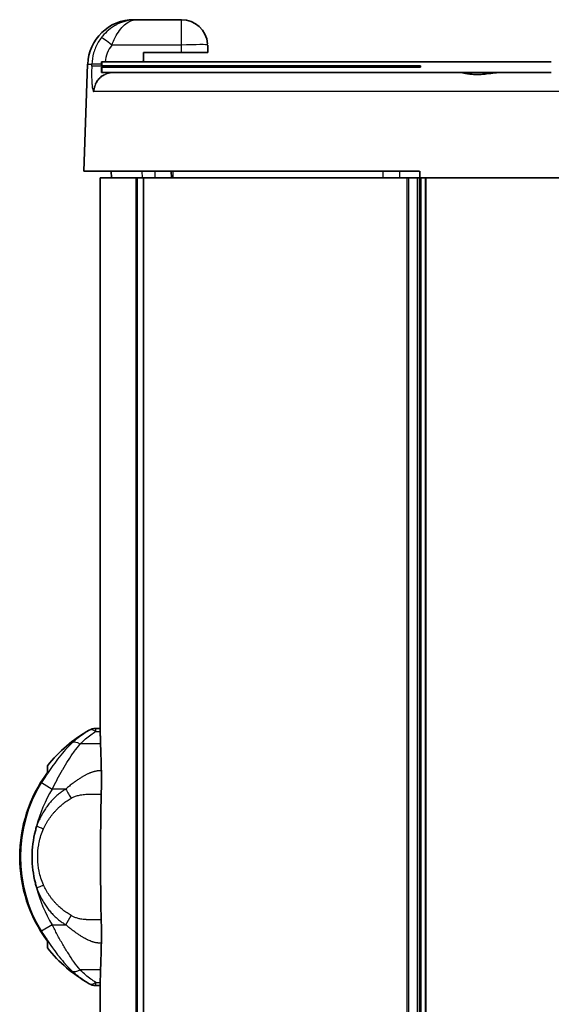
# Model space of a CAD drawing. Units: millimetres. Extents: x 25 to 2075, y 25 to 1460.
# Drawn here: x 311 to 392, y 1008 to 1158 of the extents above; entities that cross this region are included whole.
import ezdxf

# ---------------------------------------------------------------- set-up
doc = ezdxf.new("R2010")
doc.units = ezdxf.units.MM
doc.header["$LTSCALE"] = 5
doc.layers.add('Visible', color=7, linetype='Continuous', lineweight=35)
doc.layers.add('Visible narrow', color=7, linetype='Continuous', lineweight=25)

msp = doc.modelspace()

# ---------------------------------------------------------------- linework, layer by layer
at = {"layer": 'Visible'}
for p, q in [((328.19, 1157.81), (328.6, 1157.81)), ((328.6, 1157.81), (331.86, 1157.81)), ((331.86, 1157.81), (335.4, 1157.81)), ((335.4, 1157.81), (335.4, 1157.81)), ((335.4, 1157.81), (335.4, 1157.81)), ((339.4, 1153.96), (339.44, 1152.81)), ((339.44, 1152.81), (339.4, 1153.96)), ((329.67, 1152.81), (335.44, 1152.81)), ((335.44, 1152.81), (339.44, 1152.81)), ((339.44, 1152.81), (339.44, 1152.81)), ((321.19, 1151.05), (320.62, 1134.81)), ((323.3, 1151.41), (323.36, 1151.41)), ((323.3, 1151.41), (323.3, 1150.81)), ((323.36, 1150.81), (323.3, 1150.81)), ((323.3, 1150.61), (323.36, 1150.61)), ((323.3, 1150.61), (323.3, 1149.81)), ((323.36, 1151.41), (391.5, 1151.41)), ((371.66, 1150.81), (323.36, 1150.81)), ((323.36, 1150.61), (371.66, 1150.61)), ((371.66, 1150.61), (371.66, 1150.81)), ((323.36, 1149.81), (323.3, 1149.81)), ((391.5, 1149.81), (323.36, 1149.81)), ((377.06, 1149.81), (377.06, 1149.81)), ((383.87, 1149.81), (383.87, 1149.81)), ((371.54, 1134.81), (320.62, 1134.81)), ((323.09, 1133.81), (328.49, 1133.81)), ((323.09, 1133.81), (323.09, 1050.31)), ((324.79, 1133.81), (324.77, 1134.81)), ((328.49, 1133.81), (328.68, 1133.81)), ((329.65, 1133.81), (328.68, 1133.81)), ((329.65, 1133.81), (329.67, 1133.81)), ((329.65, 890.81), (329.65, 1133.81)), ((329.67, 1133.81), (369.64, 1133.81)), ((333.9, 1133.81), (333.88, 1134.81)), ((369.64, 1133.81), (369.91, 1133.81)), ((371.21, 1133.81), (369.91, 1133.81)), ((371.21, 1133.81), (371.45, 1133.81)), ((371.57, 1133.81), (371.45, 1133.81)), ((400.29, 1133.81), (371.57, 1133.81)), ((371.61, 890.81), (371.61, 1133.81)), ((371.69, 890.81), (371.7, 1133.81)), ((322.41, 1050.31), (323.09, 1050.31)), ((323.09, 1043.88), (323.09, 1043.88)), ((323.14, 1040.32), (323.14, 1040.32)), ((315.09, 1018.14), (315.09, 1017)), ((322.41, 1011.31), (323.09, 1011.31)), ((323.09, 1011.31), (323.09, 890.81))]:
    msp.add_line(p, q, dxfattribs=at)
for centre, radius, start, end in [((328.19, 1150.81), 7, 90, 178), ((335.4, 1153.81), 4, 4.9149, 90), ((335.4, 1153.81), 4, 4.9164, 90), ((332.42, 1030.81), 22.16, 119.7665, 141.4477), ((322.41, 1048.31), 2, 90, 119.7665), ((332.42, 1030.81), 21.53, 143.5851, 216.4149), ((332.42, 1030.81), 22.16, 218.5523, 240.2335), ((322.41, 1013.31), 2, 240.2335, 270)]:
    msp.add_arc(centre, radius, start, end, dxfattribs=at)
for centre, major_axis, ratio, start_param, end_param in [((335.4, 1153.81), (4, 0.16), 0.034873, 0, 0.001635), ((498.11, -671.22), (132.15, -2910.5), 0.019499, 4.042096, 4.042534)]:
    msp.add_ellipse(centre, major_axis=major_axis, ratio=ratio, start_param=start_param, end_param=end_param, dxfattribs=at)
for points, degree in [([(329.63, 1151.41), (329.65, 1152.11), (329.67, 1152.81)], 2), ([(329.63, 1151.41), (329.65, 1152.11), (329.67, 1152.81)], 2), ([(329.61, 1150.68), (329.61, 1150.74), (329.61, 1150.81)], 2), ([(329.61, 1150.68), (329.61, 1150.74), (329.61, 1150.81)], 2), ([(329.61, 1150.68), (329.61, 1150.65), (329.61, 1150.63), (329.61, 1150.61)], 3), ([(329.61, 1150.61), (329.61, 1150.63), (329.61, 1150.65), (329.61, 1150.68)], 3), ([(322.39, 1148.02), (322.46, 1148.21), (322.66, 1148.57), (323.1, 1149.07), (323.48, 1149.34), (323.69, 1149.45)], 3), ([(386.39, 1149.81), (386.38, 1149.81), (386.37, 1149.81), (386.36, 1149.81)], 3)]:
    msp.add_open_spline(points, degree=degree, dxfattribs=at)
for points, knots in [([(383.87, 1149.81), (383.59, 1149.81), (383.29, 1149.78), (382.54, 1149.7), (382.1, 1149.64), (381.39, 1149.56), (381.12, 1149.53), (380.71, 1149.5), (380.56, 1149.5), (380.37, 1149.49), (380.33, 1149.49), (380.27, 1149.49), (380.25, 1149.49), (380.21, 1149.49), (380.19, 1149.49), (380.14, 1149.49), (380.12, 1149.49), (380.06, 1149.49), (380.02, 1149.49), (379.81, 1149.5), (379.64, 1149.51), (378.99, 1149.56), (378.57, 1149.64), (377.93, 1149.76), (377.69, 1149.81), (377.5, 1149.81)], [-1.273952, -1.273952, -1.273952, -1.273952, -1.1895837, -1.1895837, -1.0737038, -1.0737038, -1.0050141, -1.0050141, -0.9647979, -0.9647979, -0.954325, -0.954325, -0.9481285, -0.9481285, -0.9426524, -0.9426524, -0.935818, -0.935818, -0.9252737, -0.9252737, -0.8775968, -0.8775968, -0.7306378, -0.7306378, -0.6020891, -0.6020891, -0.6020891, -0.6020891]), ([(378.26, 1149.7), (378.71, 1149.76), (379.15, 1149.8), (379.58, 1149.81), (379.59, 1149.81), (379.61, 1149.81)], [0.2533614, 0.2533614, 0.2533614, 0.2533614, 0.4125318, 0.4125318, 0.4176858, 0.4176858, 0.4176858, 0.4176858]), ([(382.25, 1149.81), (382.36, 1149.81), (382.44, 1149.78), (382.51, 1149.72), (382.52, 1149.71), (382.53, 1149.7)], [-1.18509345, -1.18509345, -1.18509345, -1.18509345, -1.1496279, -1.1496279, -1.14208942, -1.14208942, -1.14208942, -1.14208942]), ([(323.09, 1050.31), (323.09, 1050.31), (323.09, 1050.26), (323.09, 1050.07), (323.1, 1049.96), (323.1, 1049.83)], [-0.3013607, -0.3013607, -0.3013607, -0.3013607, -0.2260206, -0.2260206, -0.166332, -0.166332, -0.166332, -0.166332]), ([(323.1, 1049.83), (323.1, 1049.63), (323.11, 1049.43), (323.11, 1049.22), (323.12, 1049.02), (323.12, 1048.81), (323.13, 1048.59), (323.14, 1048.38), (323.14, 1048.16), (323.15, 1047.94)], [0, 0, 0, 0, 0.3333333, 0.3333333, 0.3333333, 0.6666667, 0.6666667, 0.6666667, 1, 1, 1, 1]), ([(323.27, 1043.87), (323.26, 1044.22), (323.26, 1044.57), (323.22, 1046.04), (323.18, 1047.09), (323.15, 1047.94)], [3.2907087, 3.2907087, 3.2907087, 3.2907087, 3.3947712, 3.3947712, 3.7412382, 3.7412382, 3.7412382, 3.7412382]), ([(315.09, 1044.62), (315.09, 1044.62), (315.09, 1044.58), (315.09, 1044.43), (315.09, 1044.31), (315.09, 1044.01), (315.09, 1043.81), (315.09, 1043.53), (315.09, 1043.5), (315.09, 1043.47)], [-1.8477819, -1.8477819, -1.8477819, -1.8477819, -1.710748, -1.710748, -1.5737141, -1.5737141, -1.4245057, -1.4245057, -1.4065362, -1.4065362, -1.4065362, -1.4065362]), ([(323.27, 1043.87), (323.28, 1043.29), (323.28, 1042.68), (323.28, 1041.47), (323.27, 1040.87), (323.25, 1040.32)], [-0.3640351, -0.3640351, -0.3640351, -0.3640351, -0.1820988, -0.1820988, -0.0000015, -0.0000015, -0.0000015, -0.0000015]), ([(323.25, 1021.29), (323.25, 1021.5), (323.24, 1021.71), (323.17, 1024.53), (323.15, 1027.35), (323.14, 1033.07), (323.16, 1035.92), (323.22, 1039.19), (323.23, 1039.76), (323.25, 1040.32)], [5.760195, 5.760195, 5.760195, 5.760195, 5.829405, 5.829405, 6.686795, 6.686795, 7.547063, 7.547063, 7.734578, 7.734578, 7.734578, 7.734578]), ([(313.46, 1026.14), (313.46, 1026.15), (313.45, 1026.17), (313.38, 1026.41), (313.32, 1026.63), (312.93, 1028.15), (312.75, 1029.47), (312.75, 1032.15), (312.93, 1033.48), (313.32, 1034.99), (313.38, 1035.21), (313.45, 1035.45), (313.46, 1035.46), (313.46, 1035.47)], [-0.9459108, -0.9459108, -0.9459108, -0.9459108, -0.9418121, -0.9418121, -0.87102, -0.87102, -0.4706614, -0.4706614, -0.0685008, -0.0685008, 0, 0, 0.0041087, 0.0041087, 0.0041087, 0.0041087]), ([(323.27, 1017.74), (323.28, 1018.32), (323.28, 1018.93), (323.28, 1020.15), (323.27, 1020.74), (323.25, 1021.29)], [-0.3657958, -0.3657958, -0.3657958, -0.3657958, -0.1829005, -0.1829005, -0.0000029, -0.0000029, -0.0000029, -0.0000029]), ([(323.15, 1013.68), (323.18, 1014.53), (323.22, 1015.57), (323.26, 1017.04), (323.26, 1017.39), (323.27, 1017.74)], [2.2947269, 2.2947269, 2.2947269, 2.2947269, 2.6411939, 2.6411939, 2.7446698, 2.7446698, 2.7446698, 2.7446698]), ([(323.15, 1013.68), (323.14, 1013.45), (323.14, 1013.24), (323.13, 1013.02), (323.12, 1012.81), (323.12, 1012.6), (323.11, 1012.39), (323.11, 1012.18), (323.1, 1011.98), (323.1, 1011.78)], [0.0000001, 0.0000001, 0.0000001, 0.0000001, 0.3333333, 0.3333333, 0.3333333, 0.6666667, 0.6666667, 0.6666667, 1, 1, 1, 1]), ([(323.09, 1011.31), (323.09, 1011.31), (323.09, 1011.36), (323.09, 1011.54), (323.1, 1011.65), (323.1, 1011.78)], [0.9040822, 0.9040822, 0.9040822, 0.9040822, 0.9794224, 0.9794224, 1.039113, 1.039113, 1.039113, 1.039113])]:
    msp.add_open_spline(points, degree=3, knots=knots, dxfattribs=at)
at = {"layer": 'Visible narrow'}
for p, q in [((328.6, 1157.81), (328.6, 1157.81)), ((323.28, 1155.1), (323.28, 1155.1)), ((335.4, 1153.95), (324.85, 1153.95)), ((335.44, 1152.81), (335.4, 1153.95)), ((321.19, 1151.05), (321.82, 1151.05)), ((321.82, 1151.05), (321.82, 1151.05)), ((323.36, 1151.41), (323.36, 1150.81)), ((323.36, 1150.61), (323.36, 1149.81)), ((323.8, 1150.81), (323.8, 1150.77)), ((323.8, 1150.77), (328.52, 1150.77)), ((328.49, 1133.81), (328.49, 890.81)), ((328.68, 1133.81), (328.68, 890.81)), ((329.43, 1134.81), (329.44, 1133.81)), ((329.67, 890.81), (329.67, 1133.81)), ((331.42, 1133.81), (331.42, 1134.81)), ((334.1, 1134.81), (334.12, 1133.81)), ((369.64, 890.81), (369.64, 1133.81)), ((369.91, 890.81), (369.91, 1133.81)), ((371.21, 890.81), (371.21, 1133.81)), ((371.45, 1133.81), (371.45, 890.81)), ((372.43, 890.81), (372.43, 1133.81)), ((372.53, 890.81), (372.53, 1133.81)), ((322.41, 1049.77), (322.41, 1050.3)), ((322.41, 1049.83), (323.1, 1049.83)), ((323.15, 1047.94), (320.06, 1047.94)), ((314.2, 1042.09), (315.82, 1041.09)), ((317.87, 1041.09), (315.82, 1041.09)), ((315.82, 1020.53), (314.2, 1019.53)), ((315.82, 1020.53), (317.87, 1020.53)), ((323.15, 1013.68), (320.06, 1013.68)), ((322.41, 1011.31), (322.41, 1011.78)), ((322.41, 1011.78), (323.1, 1011.78))]:
    msp.add_line(p, q, dxfattribs=at)
for radius, start, end in [(21.46, 144.1, 215.9), (21.43, 148.2358, 211.7642), (19.53, 148.2358, 166.1727), (19.53, 193.8274, 211.7642)]:
    msp.add_arc((332.42, 1030.81), radius, start, end, dxfattribs=at)
for centre, major_axis, ratio, start_param, end_param in [((335.4, 1153.81), (0, 4), 0.00031, 4.747294, 6.283148), ((324.85, 1153.88), (-1.58, 1.23), 0.027559, 6.188491, 6.188728), ((324.85, 1153.88), (-1.58, 1.23), 0.027728, 4.733595, 6.188946), ((328.77, 1150.9), (-4.96, 0.05), 0.999392, 5.631639, 6.190485), ((335.4, 1153.81), (4, 0.16), 0.034861, 0.001634, 1.569127), ((335.4, 1153.81), (0, -4), 0.993985, 1.613336, 1.661231), ((335.4, 1153.81), (4, 0.16), 0.034873, 6.268433, 6.283185), ((328.79, 1150.82), (4.32, -5.47), 0.99915, 3.760285, 4.011952), ((323.81, 1150.98), (-2, 0.06), 0.034892, 4.968055, 6.163999), ((328.52, 1150.81), (0, 1), 0.00031, 1.605703, 1.772154), ((410.08, 1146.9), (-89.02, 0.01), 0.000051, 4.836792, 6.128134), ((322.41, 1048.31), (-0.99, 1.74), 0.503095, 5.433843, 6.283185), ((320.06, 1046.57), (-1.37, 1.45), 0.542937, 5.233458, 6.114029), ((317.77, 1020.58), (1.76, 2.95), 0.031413, 4.71239, 5.197433), ((320.06, 1015.05), (-1.37, -1.45), 0.542937, 0.169155, 1.049727)]:
    msp.add_ellipse(centre, major_axis=major_axis, ratio=ratio, start_param=start_param, end_param=end_param, dxfattribs=at)
for points, knots in [([(328.6, 1157.81), (328.06, 1157.81), (327.53, 1157.74), (327, 1157.6), (326.56, 1157.49), (326.12, 1157.32), (325.69, 1157.11), (325.65, 1157.09), (325.61, 1157.07), (325.56, 1157.04), (325.14, 1156.82), (324.74, 1156.54), (324.36, 1156.23), (324.03, 1155.94), (323.71, 1155.63), (323.43, 1155.29), (323.38, 1155.23), (323.33, 1155.17), (323.28, 1155.1)], [0.0000343, 0.0000343, 0.0000343, 0.0000343, 0.2697418, 0.2697418, 0.2697418, 0.5, 0.5, 0.5, 0.5243832, 0.5243832, 0.5243832, 0.7557054, 0.7557054, 0.7557054, 0.9632405, 0.9632405, 0.9632405, 0.9999908, 0.9999908, 0.9999908, 0.9999908]), ([(324.85, 1153.95), (325, 1154.33), (325.17, 1154.72), (325.37, 1155.1), (325.57, 1155.48), (325.79, 1155.86), (326.03, 1156.18), (326.27, 1156.51), (326.52, 1156.79), (326.78, 1157.03), (327.05, 1157.26), (327.33, 1157.46), (327.64, 1157.59), (327.94, 1157.73), (328.26, 1157.81), (328.6, 1157.81)], [0.0000049, 0.0000049, 0.0000049, 0.0000049, 0.2, 0.2, 0.2, 0.4, 0.4, 0.4, 0.6, 0.6, 0.6, 0.8, 0.8, 0.8, 0.9999596, 0.9999596, 0.9999596, 0.9999596]), ([(323.28, 1155.1), (323.11, 1154.87), (322.94, 1154.63), (322.79, 1154.38), (322.64, 1154.13), (322.51, 1153.87), (322.39, 1153.6), (322.28, 1153.33), (322.18, 1153.06), (322.1, 1152.78)], [0, 0, 0, 0, 0.333333, 0.333333, 0.333333, 0.666667, 0.666667, 0.666667, 1, 1, 1, 1]), ([(321.81, 1150.77), (321.8, 1150.32), (321.79, 1149.92), (321.79, 1149.6), (321.79, 1149.28), (321.79, 1149.05), (321.8, 1148.8), (321.81, 1148.54), (321.83, 1148.27), (321.84, 1148.06), (321.86, 1147.84), (321.87, 1147.68), (321.89, 1147.54), (321.91, 1147.4), (321.94, 1147.29), (321.96, 1147.19), (321.99, 1147.1), (322.02, 1147.01), (322.05, 1146.96), (322.08, 1146.91), (322.1, 1146.9), (322.12, 1146.91)], [0, 0, 0, 0, 0.142857, 0.142857, 0.142857, 0.285714, 0.285714, 0.285714, 0.428571, 0.428571, 0.428571, 0.571429, 0.571429, 0.571429, 0.714286, 0.714286, 0.714286, 0.857143, 0.857143, 0.857143, 1, 1, 1, 1]), ([(321.81, 1150.77), (321.81, 1150.8), (321.82, 1150.83), (321.82, 1150.87), (321.82, 1150.9), (321.82, 1150.93), (321.82, 1150.96), (321.82, 1150.99), (321.82, 1151.02), (321.82, 1151.05)], [0.0001028, 0.0001028, 0.0001028, 0.0001028, 0.3333333, 0.3333333, 0.3333333, 0.6666667, 0.6666667, 0.6666667, 0.9999156, 0.9999156, 0.9999156, 0.9999156]), ([(321.81, 1150.77), (321.84, 1150.78), (321.89, 1150.78), (321.96, 1150.79), (322.04, 1150.79), (322.14, 1150.79), (322.27, 1150.8), (322.39, 1150.8), (322.54, 1150.8), (322.7, 1150.79), (322.86, 1150.79), (323.04, 1150.79), (323.23, 1150.79), (323.41, 1150.78), (323.6, 1150.78), (323.8, 1150.77)], [0, 0, 0, 0, 0.2, 0.2, 0.2, 0.4, 0.4, 0.4, 0.6, 0.6, 0.6, 0.8, 0.8, 0.8, 1, 1, 1, 1]), ([(323.81, 1150.61), (323.81, 1150.63), (323.8, 1150.65), (323.8, 1150.66), (323.8, 1150.7), (323.8, 1150.74), (323.8, 1150.77)], [0.8838901, 0.8838901, 0.8838901, 0.8838901, 0.9230769, 0.9230769, 0.9230769, 1, 1, 1, 1]), ([(329.61, 1150.68), (329.49, 1150.7), (329.25, 1150.73), (328.89, 1150.76), (328.64, 1150.77), (328.52, 1150.77)], [0.0000004, 0.0000004, 0.0000004, 0.0000004, 0.3333333, 0.6666667, 1, 1, 1, 1]), ([(323.24, 1149.15), (323.28, 1149.19), (323.49, 1149.35), (323.73, 1149.48), (323.93, 1149.57)], [0.5639353, 0.5639353, 0.5639353, 0.5639353, 0.6, 0.7407072, 0.7407072, 0.7407072, 0.7407072]), ([(323.69, 1149.45), (323.84, 1149.53), (324.13, 1149.66), (324.59, 1149.78), (324.89, 1149.8), (325.04, 1149.81)], [0, 0, 0, 0, 0.3333333, 0.6666667, 0.9687885, 0.9687885, 0.9687885, 0.9687885]), ([(322.39, 1148.02), (322.34, 1147.93), (322.3, 1147.83), (322.26, 1147.71), (322.22, 1147.6), (322.19, 1147.47), (322.17, 1147.34), (322.14, 1147.2), (322.13, 1147.06), (322.12, 1146.91)], [0.0000004, 0.0000004, 0.0000004, 0.0000004, 0.3333333, 0.3333333, 0.3333333, 0.6666667, 0.6666667, 0.6666667, 0.9997625, 0.9997625, 0.9997625, 0.9997625]), ([(368.48, 1134.81), (368.48, 1134.54), (368.47, 1134.2), (368.47, 1133.87), (368.47, 1133.81)], [0.0000001, 0.0000001, 0.0000001, 0.0000001, 0.3333333, 0.4107781, 0.4107781, 0.4107781, 0.4107781]), ([(318.84, 1048.12), (319.13, 1048.41), (319.43, 1048.66), (319.73, 1048.9), (320.03, 1049.14), (320.33, 1049.36), (320.61, 1049.55), (320.9, 1049.74), (321.17, 1049.9), (321.42, 1050.04)], [0, 0, 0, 0, 0.333333, 0.333333, 0.333333, 0.666667, 0.666667, 0.666667, 1, 1, 1, 1]), ([(320.06, 1047.94), (320.08, 1047.96), (320.1, 1047.98), (320.12, 1048), (320.36, 1048.25), (320.62, 1048.48), (320.88, 1048.71), (321.14, 1048.93), (321.41, 1049.14), (321.68, 1049.34), (321.92, 1049.51), (322.16, 1049.67), (322.41, 1049.83)], [0, 0, 0, 0, 0.030642, 0.030642, 0.030642, 0.374562, 0.374562, 0.374562, 0.713209, 0.713209, 0.713209, 1, 1, 1, 1]), ([(318.84, 1048.12), (318.5, 1047.8), (318.17, 1047.46), (317.85, 1047.1), (317.85, 1047.1), (317.84, 1047.1), (317.84, 1047.1), (317.52, 1046.73), (317.2, 1046.36), (316.89, 1045.96), (316.88, 1045.95), (316.87, 1045.93), (316.85, 1045.92), (316.55, 1045.54), (316.26, 1045.14), (315.97, 1044.74), (315.95, 1044.71), (315.93, 1044.68), (315.91, 1044.66), (315.63, 1044.27), (315.36, 1043.87), (315.09, 1043.47)], [0, 0, 0, 0, 0.248377, 0.248377, 0.248377, 0.25, 0.25, 0.25, 0.5, 0.5, 0.5, 0.508724, 0.508724, 0.508724, 0.75, 0.75, 0.75, 0.767109, 0.767109, 0.767109, 1, 1, 1, 1]), ([(315.82, 1041.09), (316.05, 1041.56), (316.3, 1042.03), (316.55, 1042.51), (316.56, 1042.54), (316.57, 1042.56), (316.58, 1042.58), (316.84, 1043.06), (317.11, 1043.54), (317.38, 1044.01), (317.39, 1044.03), (317.4, 1044.05), (317.41, 1044.07), (317.69, 1044.55), (317.97, 1045), (318.25, 1045.44), (318.25, 1045.45), (318.26, 1045.46), (318.27, 1045.47), (318.55, 1045.92), (318.84, 1046.35), (319.14, 1046.76), (319.14, 1046.77), (319.15, 1046.77), (319.15, 1046.78), (319.45, 1047.18), (319.75, 1047.57), (320.06, 1047.94)], [0, 0, 0, 0, 0.191706, 0.191706, 0.191706, 0.2, 0.2, 0.2, 0.391204, 0.391204, 0.391204, 0.4, 0.4, 0.4, 0.595209, 0.595209, 0.595209, 0.6, 0.6, 0.6, 0.8, 0.8, 0.8, 0.803576, 0.803576, 0.803576, 1, 1, 1, 1]), ([(315.04, 1043.39), (315.03, 1043.37), (315.01, 1043.36), (315, 1043.34), (314.73, 1042.93), (314.46, 1042.51), (314.2, 1042.09)], [0, 0, 0, 0, 0.0372973, 0.0372973, 0.0372973, 1, 1, 1, 1]), ([(317.87, 1041.09), (317.68, 1040.97), (317.32, 1040.74), (316.79, 1040.34), (316.27, 1039.89), (315.79, 1039.4), (315.32, 1038.87), (314.88, 1038.29), (314.47, 1037.65), (314.1, 1036.97), (313.75, 1036.25), (313.55, 1035.74), (313.46, 1035.47)], [0, 0, 0, 0, 0.1, 0.2, 0.3, 0.4, 0.5, 0.6, 0.7, 0.8, 0.9, 0.9999866, 0.9999866, 0.9999866, 0.9999866]), ([(317.87, 1041.09), (318.01, 1040.85), (318.15, 1040.61), (318.29, 1040.37), (318.42, 1040.14), (318.56, 1039.92), (318.68, 1039.7)], [0, 0, 0, 0, 0.499999, 0.499999, 0.499999, 1, 1, 1, 1]), ([(314.49, 1035.05), (314.52, 1035.13), (314.56, 1035.21), (314.6, 1035.29), (314.66, 1035.42), (314.72, 1035.54), (314.79, 1035.67), (314.86, 1035.79), (314.93, 1035.92), (315, 1036.04), (315.07, 1036.17), (315.15, 1036.29), (315.23, 1036.41), (315.31, 1036.53), (315.39, 1036.65), (315.48, 1036.77), (315.56, 1036.89), (315.65, 1037.01), (315.74, 1037.12), (315.83, 1037.24), (315.92, 1037.35), (316.01, 1037.46), (316.1, 1037.57), (316.2, 1037.67), (316.29, 1037.77), (316.38, 1037.87), (316.48, 1037.97), (316.57, 1038.07), (316.67, 1038.16), (316.76, 1038.26), (316.86, 1038.35), (316.96, 1038.44), (317.06, 1038.53), (317.16, 1038.61), (317.25, 1038.7), (317.35, 1038.78), (317.45, 1038.86), (317.55, 1038.94), (317.65, 1039.01), (317.75, 1039.09), (317.85, 1039.16), (317.96, 1039.24), (318.06, 1039.31), (318.16, 1039.38), (318.26, 1039.45), (318.37, 1039.51), (318.47, 1039.58), (318.57, 1039.64), (318.68, 1039.7)], [0, 0, 0, 0, 0.039931, 0.039931, 0.039931, 0.105333, 0.105333, 0.105333, 0.17175, 0.17175, 0.17175, 0.239163, 0.239163, 0.239163, 0.307593, 0.307593, 0.307593, 0.37632, 0.37632, 0.37632, 0.443977, 0.443977, 0.443977, 0.510128, 0.510128, 0.510128, 0.574969, 0.574969, 0.574969, 0.638585, 0.638585, 0.638585, 0.701083, 0.701083, 0.701083, 0.762559, 0.762559, 0.762559, 0.823104, 0.823104, 0.823104, 0.882803, 0.882803, 0.882803, 0.941762, 0.941762, 0.941762, 1, 1, 1, 1]), ([(318.68, 1039.7), (318.81, 1039.78), (319.1, 1039.93), (319.54, 1040.08), (319.95, 1040.19), (320.29, 1040.25), (320.7, 1040.3), (321.13, 1040.33), (321.49, 1040.34), (321.89, 1040.34), (322.24, 1040.33), (322.51, 1040.33), (322.7, 1040.33), (322.93, 1040.32), (323.12, 1040.32), (323.25, 1040.32)], [0, 0, 0, 0, 0.1194377, 0.2388756, 0.2985946, 0.3583136, 0.4180325, 0.4777515, 0.5374705, 0.5971895, 0.7166274, 0.7763464, 0.8360654, 0.8957843, 0.9999999, 0.9999999, 0.9999999, 0.9999999]), ([(313.46, 1035.47), (313.58, 1035.43), (313.7, 1035.38), (313.82, 1035.34), (313.94, 1035.29), (314.06, 1035.24), (314.17, 1035.2), (314.28, 1035.15), (314.39, 1035.1), (314.49, 1035.05)], [0, 0, 0, 0, 0.333333, 0.333333, 0.333333, 0.666667, 0.666667, 0.666667, 1, 1, 1, 1]), ([(314.49, 1026.56), (314.19, 1027.22), (313.97, 1027.92), (313.83, 1028.63), (313.71, 1029.26), (313.64, 1029.91), (313.63, 1030.55), (313.62, 1030.64), (313.62, 1030.72), (313.62, 1030.81), (313.62, 1031.42), (313.67, 1032.04), (313.77, 1032.64), (313.79, 1032.76), (313.81, 1032.87), (313.83, 1032.98), (313.97, 1033.7), (314.19, 1034.4), (314.49, 1035.05)], [0, 0, 0, 0, 0.25, 0.25, 0.25, 0.470979, 0.470979, 0.470979, 0.5, 0.5, 0.5, 0.710638, 0.710638, 0.710638, 0.75, 0.75, 0.75, 1, 1, 1, 1]), ([(313.46, 1026.14), (313.58, 1026.18), (313.7, 1026.23), (313.82, 1026.27), (313.94, 1026.32), (314.06, 1026.37), (314.17, 1026.42), (314.28, 1026.47), (314.39, 1026.51), (314.49, 1026.56)], [0, 0, 0, 0, 0.333333, 0.333333, 0.333333, 0.666667, 0.666667, 0.666667, 1, 1, 1, 1]), ([(313.46, 1026.14), (313.55, 1025.88), (313.75, 1025.37), (314.1, 1024.64), (314.47, 1023.96), (314.88, 1023.33), (315.32, 1022.75), (315.78, 1022.21), (316.27, 1021.72), (316.78, 1021.27), (317.32, 1020.87), (317.68, 1020.64), (317.87, 1020.53)], [0.0000014, 0.0000014, 0.0000014, 0.0000014, 0.1, 0.2, 0.3, 0.4, 0.5, 0.6, 0.7, 0.8, 0.9, 1, 1, 1, 1]), ([(318.68, 1021.91), (318.57, 1021.97), (318.47, 1022.04), (318.37, 1022.1), (318.26, 1022.17), (318.16, 1022.24), (318.06, 1022.31), (317.96, 1022.38), (317.85, 1022.45), (317.75, 1022.52), (317.65, 1022.6), (317.55, 1022.68), (317.45, 1022.76), (317.35, 1022.84), (317.25, 1022.92), (317.16, 1023), (317.06, 1023.09), (316.96, 1023.18), (316.86, 1023.26), (316.77, 1023.36), (316.67, 1023.45), (316.57, 1023.54), (316.48, 1023.64), (316.38, 1023.74), (316.29, 1023.84), (316.2, 1023.94), (316.1, 1024.05), (316.01, 1024.15), (315.92, 1024.26), (315.83, 1024.37), (315.74, 1024.49), (315.65, 1024.6), (315.57, 1024.72), (315.48, 1024.84), (315.39, 1024.96), (315.31, 1025.08), (315.23, 1025.2), (315.15, 1025.32), (315.08, 1025.45), (315, 1025.57), (314.93, 1025.69), (314.86, 1025.82), (314.79, 1025.95), (314.72, 1026.07), (314.66, 1026.2), (314.6, 1026.32), (314.56, 1026.4), (314.52, 1026.48), (314.49, 1026.56)], [0, 0, 0, 0, 0.058322, 0.058322, 0.058322, 0.117295, 0.117295, 0.117295, 0.176994, 0.176994, 0.176994, 0.237505, 0.237505, 0.237505, 0.298917, 0.298917, 0.298917, 0.361326, 0.361326, 0.361326, 0.424829, 0.424829, 0.424829, 0.489538, 0.489538, 0.489538, 0.555549, 0.555549, 0.555549, 0.623046, 0.623046, 0.623046, 0.691882, 0.691882, 0.691882, 0.76052, 0.76052, 0.76052, 0.827995, 0.827995, 0.827995, 0.894465, 0.894465, 0.894465, 0.959892, 0.959892, 0.959892, 1, 1, 1, 1]), ([(323.25, 1021.29), (323.22, 1021.29), (323.2, 1021.29), (323.17, 1021.29), (323.11, 1021.29), (323.05, 1021.29), (323, 1021.29), (322.94, 1021.29), (322.89, 1021.29), (322.83, 1021.29), (322.78, 1021.29), (322.72, 1021.29), (322.67, 1021.29), (322.61, 1021.28), (322.56, 1021.28), (322.5, 1021.28), (322.44, 1021.28), (322.38, 1021.28), (322.32, 1021.28), (322.25, 1021.28), (322.18, 1021.28), (322.12, 1021.28), (322.1, 1021.28), (322.08, 1021.28), (322.06, 1021.28), (322, 1021.28), (321.95, 1021.28), (321.89, 1021.28), (321.81, 1021.28), (321.72, 1021.28), (321.64, 1021.28), (321.55, 1021.28), (321.45, 1021.28), (321.36, 1021.28), (321.25, 1021.28), (321.14, 1021.29), (321.03, 1021.29), (320.99, 1021.29), (320.95, 1021.3), (320.91, 1021.3), (320.83, 1021.3), (320.75, 1021.31), (320.67, 1021.32), (320.56, 1021.33), (320.44, 1021.34), (320.33, 1021.36), (320.23, 1021.37), (320.13, 1021.39), (320.02, 1021.41), (319.94, 1021.43), (319.86, 1021.45), (319.77, 1021.47), (319.77, 1021.47), (319.76, 1021.47), (319.75, 1021.48), (319.67, 1021.5), (319.58, 1021.52), (319.5, 1021.55), (319.42, 1021.57), (319.35, 1021.6), (319.27, 1021.63), (319.2, 1021.66), (319.13, 1021.68), (319.06, 1021.72), (318.99, 1021.75), (318.92, 1021.78), (318.86, 1021.81), (318.8, 1021.84), (318.74, 1021.88), (318.68, 1021.91)], [0, 0, 0, 0, 0.017253, 0.017253, 0.017253, 0.053157, 0.053157, 0.053157, 0.087411, 0.087411, 0.087411, 0.121572, 0.121572, 0.121572, 0.15716, 0.15716, 0.15716, 0.19564, 0.19564, 0.19564, 0.238403, 0.238403, 0.238403, 0.25, 0.25, 0.25, 0.286452, 0.286452, 0.286452, 0.340668, 0.340668, 0.340668, 0.402389, 0.402389, 0.402389, 0.473526, 0.473526, 0.473526, 0.5, 0.5, 0.5, 0.552359, 0.552359, 0.552359, 0.628281, 0.628281, 0.628281, 0.694929, 0.694929, 0.694929, 0.75, 0.75, 0.75, 0.755138, 0.755138, 0.755138, 0.810573, 0.810573, 0.810573, 0.862198, 0.862198, 0.862198, 0.910718, 0.910718, 0.910718, 0.956554, 0.956554, 0.956554, 1, 1, 1, 1]), ([(320.06, 1013.68), (319.74, 1014.05), (319.44, 1014.44), (319.14, 1014.85), (318.84, 1015.27), (318.55, 1015.69), (318.27, 1016.14), (317.98, 1016.59), (317.69, 1017.05), (317.41, 1017.54), (317.13, 1018.03), (316.85, 1018.53), (316.58, 1019.04), (316.32, 1019.54), (316.06, 1020.03), (315.82, 1020.53)], [0, 0, 0, 0, 0.2, 0.2, 0.2, 0.4, 0.4, 0.4, 0.6, 0.6, 0.6, 0.8, 0.8, 0.8, 1, 1, 1, 1]), ([(323.27, 1017.74), (323.24, 1017.73), (323.22, 1017.73), (323.19, 1017.73), (323.12, 1017.73), (323.05, 1017.73), (322.98, 1017.74), (322.91, 1017.74), (322.84, 1017.74), (322.76, 1017.75), (322.73, 1017.75), (322.7, 1017.76), (322.67, 1017.76), (322.63, 1017.77), (322.59, 1017.77), (322.56, 1017.78), (322.49, 1017.79), (322.42, 1017.8), (322.34, 1017.82), (322.34, 1017.82), (322.34, 1017.82), (322.33, 1017.82), (322.26, 1017.84), (322.19, 1017.85), (322.12, 1017.87), (322.07, 1017.89), (322.02, 1017.9), (321.97, 1017.92), (321.94, 1017.93), (321.9, 1017.94), (321.86, 1017.95), (321.77, 1017.98), (321.68, 1018.02), (321.58, 1018.06), (321.49, 1018.09), (321.39, 1018.14), (321.28, 1018.19), (321.24, 1018.2), (321.2, 1018.22), (321.16, 1018.24), (321.09, 1018.28), (321.01, 1018.32), (320.94, 1018.35), (320.86, 1018.4), (320.77, 1018.44), (320.69, 1018.49), (320.64, 1018.51), (320.6, 1018.54), (320.55, 1018.56), (320.43, 1018.64), (320.3, 1018.71), (320.17, 1018.8), (320.16, 1018.8), (320.15, 1018.81), (320.14, 1018.82), (320.01, 1018.9), (319.88, 1018.98), (319.74, 1019.08), (319.69, 1019.11), (319.64, 1019.14), (319.6, 1019.17), (319.53, 1019.22), (319.46, 1019.27), (319.39, 1019.31), (319.29, 1019.39), (319.19, 1019.46), (319.09, 1019.54), (319.05, 1019.56), (319.02, 1019.59), (318.98, 1019.61), (318.92, 1019.66), (318.86, 1019.7), (318.81, 1019.75), (318.72, 1019.82), (318.63, 1019.88), (318.55, 1019.95), (318.49, 1020), (318.44, 1020.04), (318.38, 1020.08), (318.36, 1020.1), (318.33, 1020.13), (318.3, 1020.15), (318.23, 1020.21), (318.15, 1020.28), (318.08, 1020.34), (318, 1020.4), (317.93, 1020.47), (317.87, 1020.53)], [0.0000173, 0.0000173, 0.0000173, 0.0000173, 0.023287, 0.023287, 0.023287, 0.0833333, 0.0833333, 0.0833333, 0.1413511, 0.1413511, 0.1413511, 0.1666667, 0.1666667, 0.1666667, 0.1948118, 0.1948118, 0.1948118, 0.2475145, 0.2475145, 0.2475145, 0.25, 0.25, 0.25, 0.3012835, 0.3012835, 0.3012835, 0.3333333, 0.3333333, 0.3333333, 0.3573116, 0.3573116, 0.3573116, 0.4166667, 0.4166667, 0.4166667, 0.4763428, 0.4763428, 0.4763428, 0.5, 0.5, 0.5, 0.5392622, 0.5392622, 0.5392622, 0.5833333, 0.5833333, 0.5833333, 0.6053633, 0.6053633, 0.6053633, 0.6666667, 0.6666667, 0.6666667, 0.6719149, 0.6719149, 0.6719149, 0.7301745, 0.7301745, 0.7301745, 0.75, 0.75, 0.75, 0.7777553, 0.7777553, 0.7777553, 0.8191492, 0.8191492, 0.8191492, 0.8333333, 0.8333333, 0.8333333, 0.8570024, 0.8570024, 0.8570024, 0.892957, 0.892957, 0.892957, 0.9166667, 0.9166667, 0.9166667, 0.9284009, 0.9284009, 0.9284009, 0.9641036, 0.9641036, 0.9641036, 1, 1, 1, 1]), ([(314.2, 1019.53), (314.46, 1019.1), (314.73, 1018.68), (315.01, 1018.27), (315.02, 1018.25), (315.03, 1018.24), (315.04, 1018.22)], [0, 0, 0, 0, 0.967085, 0.967085, 0.967085, 1, 1, 1, 1]), ([(315.09, 1018.15), (315.08, 1018.15), (315.07, 1018.17), (315.05, 1018.2), (315.04, 1018.21), (315.04, 1018.22)], [0, 0, 0, 0, 0.3333333, 0.6666667, 0.9999997, 0.9999997, 0.9999997, 0.9999997]), ([(315.09, 1018.15), (315.09, 1018.15), (315.09, 1018.14), (315.09, 1018.14), (315.09, 1018.14), (315.09, 1018.14), (315.09, 1018.14), (315.09, 1018.14), (315.09, 1018.14), (315.09, 1018.14)], [0, 0, 0, 0, 0.333333, 0.333333, 0.333333, 0.666667, 0.666667, 0.666667, 1, 1, 1, 1]), ([(315.09, 1018.14), (315.36, 1017.74), (315.63, 1017.34), (315.91, 1016.95), (315.93, 1016.93), (315.95, 1016.9), (315.97, 1016.87), (316.26, 1016.47), (316.56, 1016.07), (316.86, 1015.69), (316.87, 1015.68), (316.88, 1015.66), (316.89, 1015.65), (317.2, 1015.26), (317.52, 1014.88), (317.84, 1014.52), (317.84, 1014.51), (317.85, 1014.51), (317.85, 1014.51), (318.17, 1014.15), (318.5, 1013.81), (318.84, 1013.49)], [0.0000957, 0.0000957, 0.0000957, 0.0000957, 0.234027, 0.234027, 0.234027, 0.25, 0.25, 0.25, 0.4923944, 0.4923944, 0.4923944, 0.5, 0.5, 0.5, 0.75, 0.75, 0.75, 0.7527326, 0.7527326, 0.7527326, 1, 1, 1, 1]), ([(321.42, 1011.57), (321.17, 1011.71), (320.9, 1011.87), (320.62, 1012.06), (320.34, 1012.25), (320.03, 1012.47), (319.73, 1012.71), (319.43, 1012.95), (319.13, 1013.2), (318.84, 1013.49)], [0.0000002, 0.0000002, 0.0000002, 0.0000002, 0.3333333, 0.3333333, 0.3333333, 0.6666667, 0.6666667, 0.6666667, 1, 1, 1, 1]), ([(322.41, 1011.78), (322.16, 1011.94), (321.92, 1012.1), (321.69, 1012.27), (321.41, 1012.47), (321.14, 1012.68), (320.88, 1012.9), (320.62, 1013.12), (320.37, 1013.36), (320.13, 1013.6), (320.11, 1013.63), (320.08, 1013.65), (320.06, 1013.68)], [0.0000016, 0.0000016, 0.0000016, 0.0000016, 0.2853964, 0.2853964, 0.2853964, 0.6244099, 0.6244099, 0.6244099, 0.9652324, 0.9652324, 0.9652324, 1, 1, 1, 1]), ([(321.42, 1011.57), (321.54, 1011.5), (321.69, 1011.48), (321.87, 1011.52), (322.04, 1011.56), (322.23, 1011.65), (322.41, 1011.78)], [0, 0, 0, 0, 0.5, 0.5, 0.5, 0.9999847, 0.9999847, 0.9999847, 0.9999847])]:
    msp.add_open_spline(points, degree=3, knots=knots, dxfattribs=at)
for points in [[(327.58, 1157.72), (327.92, 1157.78), (328.26, 1157.81), (328.6, 1157.81)], [(322.58, 1150.8), (322.58, 1150.8), (322.59, 1150.8), (322.59, 1150.8)], [(321.79, 1149.48), (321.79, 1149.43), (321.79, 1149.38), (321.79, 1149.34)], [(321.88, 1147.68), (321.88, 1147.66), (321.88, 1147.65), (321.88, 1147.63)], [(322.16, 1147.27), (322.18, 1147.44), (322.22, 1147.62), (322.28, 1147.78)], [(322.51, 1148.29), (322.54, 1148.34), (322.57, 1148.4), (322.6, 1148.45)], [(322.11, 1146.91), (322.11, 1146.91), (322.12, 1146.91), (322.12, 1146.91)], [(365.96, 1134.81), (365.96, 1134.47), (365.96, 1134.14), (365.96, 1133.81)], [(315.04, 1043.39), (315.04, 1043.4), (315.05, 1043.42), (315.07, 1043.44), (315.08, 1043.46), (315.09, 1043.47)], [(315.09, 1043.47), (315.09, 1043.47), (315.09, 1043.47), (315.09, 1043.47), (315.09, 1043.47), (315.09, 1043.47)], [(323.27, 1043.87), (323.2, 1043.88), (323.07, 1043.89), (322.89, 1043.87), (322.73, 1043.86), (322.57, 1043.84), (322.42, 1043.81), (322.26, 1043.77), (322.11, 1043.74), (321.92, 1043.68), (321.79, 1043.64), (321.63, 1043.57), (321.5, 1043.52), (321.37, 1043.47), (321.2, 1043.39), (321.02, 1043.3), (320.85, 1043.21), (320.67, 1043.11), (320.48, 1043.01), (320.3, 1042.9), (320.09, 1042.77), (319.91, 1042.66), (319.65, 1042.48), (319.47, 1042.36), (319.19, 1042.16), (318.99, 1042.01), (318.67, 1041.76), (318.43, 1041.58), (318.12, 1041.31), (317.95, 1041.16), (317.87, 1041.09)]]:
    msp.add_open_spline(points, degree=3, dxfattribs=at)

doc.saveas('drawing.dxf')
